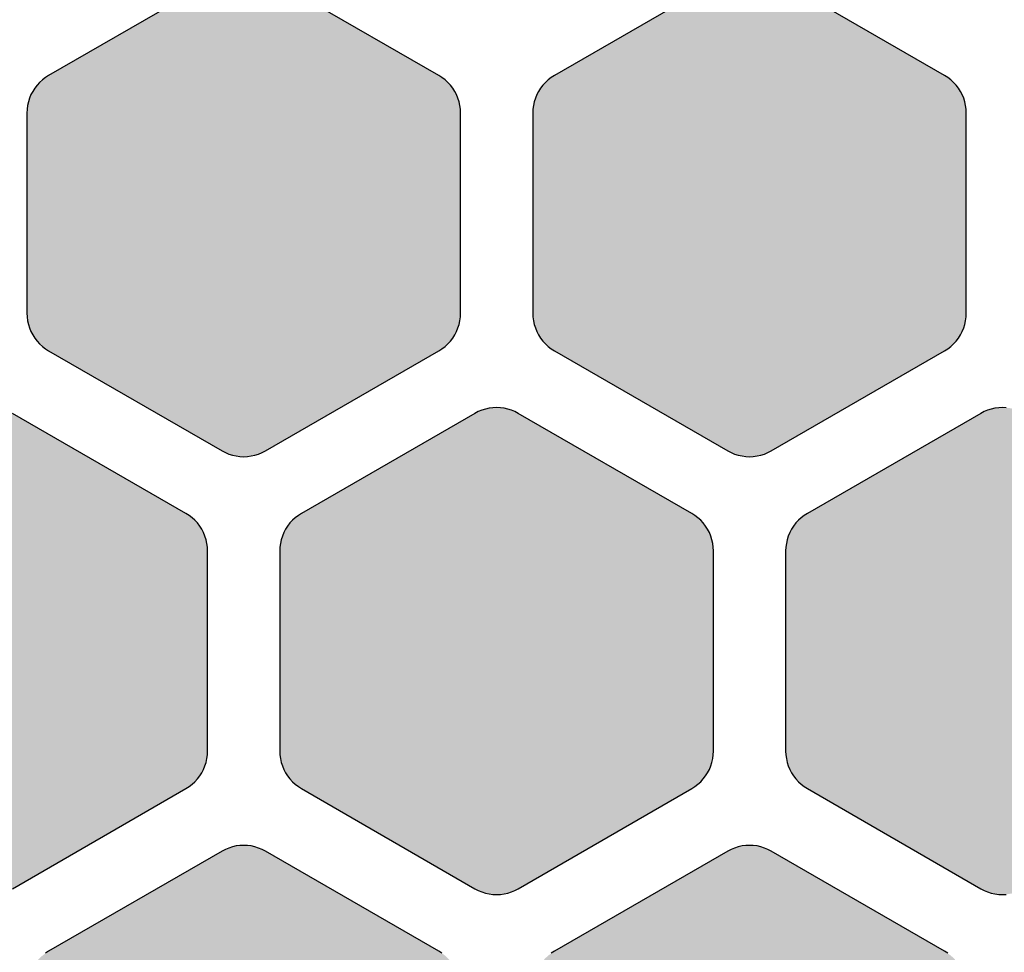
# Model space of a CAD drawing. Extents: x 35.3 to 134.7, y 200 to 271.2.
# Drawn here: x 46.7 to 53.5, y 206.4 to 212.9 of the extents above; entities that cross this region are included whole.
import ezdxf

# ---------------------------------------------------------------- set-up
doc = ezdxf.new("R2010")
doc.units = 0
doc.layers.add('DEFAULT', color=7, linetype='CONTINUOUS')
doc.layers.add('FLOWE3BP-T02__002_', color=7, linetype='CONTINUOUS')

# ---------------------------------------------------------------- blocks, each defined once
blk = doc.blocks.new('BLOCK4')
at = {"layer": 'FLOWE3BP-T02__002_', "linetype": 'CONTINUOUS'}
for points in [[(9.868, 10.802), (9.869, 10.776), (9.873, 10.75), (9.878, 10.724), (9.886, 10.7), (9.896, 10.675), (9.908, 10.652), (9.922, 10.63), (9.938, 10.609), (9.956, 10.59), (9.975, 10.572), (9.996, 10.556), (10.018, 10.542), (11.218, 9.849), (11.241, 9.837), (11.265, 9.827), (11.29, 9.82), (11.316, 9.814), (11.342, 9.81), (11.368, 9.809), (11.394, 9.81), (11.42, 9.814), (11.446, 9.82), (11.471, 9.827), (11.495, 9.837), (11.518, 9.849), (12.718, 10.542), (12.74, 10.556), (12.761, 10.572), (12.78, 10.59), (12.798, 10.609), (12.814, 10.63), (12.828, 10.652), (12.84, 10.675), (12.85, 10.7), (12.858, 10.724), (12.863, 10.75), (12.867, 10.776), (12.868, 10.802), (12.868, 12.188), (12.867, 12.214), (12.863, 12.24), (12.858, 12.265), (12.85, 12.29), (12.84, 12.315), (12.828, 12.338), (12.814, 12.36), (12.798, 12.381), (12.78, 12.4), (12.761, 12.418), (12.74, 12.434), (12.718, 12.448), (11.518, 13.14), (11.495, 13.152), (11.471, 13.162), (11.446, 13.17), (11.42, 13.176), (11.394, 13.179), (11.368, 13.181), (11.342, 13.179), (11.316, 13.176), (11.29, 13.17), (11.265, 13.162), (11.241, 13.152), (11.218, 13.14), (10.018, 12.448), (9.996, 12.434), (9.975, 12.418), (9.956, 12.4), (9.938, 12.381), (9.922, 12.36), (9.908, 12.338), (9.896, 12.315), (9.886, 12.29), (9.878, 12.265), (9.873, 12.24), (9.869, 12.214), (9.868, 12.188)], [(13.368, 10.802), (13.369, 10.776), (13.373, 10.75), (13.378, 10.724), (13.386, 10.7), (13.396, 10.675), (13.408, 10.652), (13.422, 10.63), (13.438, 10.609), (13.456, 10.59), (13.475, 10.572), (13.496, 10.556), (13.518, 10.542), (14.718, 9.849), (14.741, 9.837), (14.765, 9.827), (14.79, 9.82), (14.816, 9.814), (14.842, 9.81), (14.868, 9.809), (14.894, 9.81), (14.92, 9.814), (14.946, 9.82), (14.971, 9.827), (14.995, 9.837), (15.018, 9.849), (16.218, 10.542), (16.24, 10.556), (16.261, 10.572), (16.28, 10.59), (16.298, 10.609), (16.314, 10.63), (16.328, 10.652), (16.34, 10.675), (16.35, 10.7), (16.358, 10.724), (16.363, 10.75), (16.367, 10.776), (16.368, 10.802), (16.368, 12.188), (16.367, 12.214), (16.363, 12.24), (16.358, 12.265), (16.35, 12.29), (16.34, 12.315), (16.328, 12.338), (16.314, 12.36), (16.298, 12.381), (16.28, 12.4), (16.261, 12.418), (16.24, 12.434), (16.218, 12.448), (15.018, 13.14), (14.995, 13.152), (14.971, 13.162), (14.946, 13.17), (14.92, 13.176), (14.894, 13.179), (14.868, 13.181), (14.842, 13.179), (14.816, 13.176), (14.79, 13.17), (14.765, 13.162), (14.741, 13.152), (14.718, 13.14), (13.518, 12.448), (13.496, 12.434), (13.475, 12.418), (13.456, 12.4), (13.438, 12.381), (13.422, 12.36), (13.408, 12.338), (13.396, 12.315), (13.386, 12.29), (13.378, 12.265), (13.373, 12.24), (13.369, 12.214), (13.368, 12.188)], [(8.118, 7.771), (8.119, 7.745), (8.123, 7.719), (8.128, 7.693), (8.136, 7.668), (8.146, 7.644), (8.158, 7.621), (8.172, 7.599), (8.188, 7.578), (8.206, 7.559), (8.225, 7.541), (8.246, 7.525), (8.268, 7.511), (9.468, 6.818), (9.491, 6.806), (9.515, 6.796), (9.54, 6.788), (9.566, 6.783), (9.592, 6.779), (9.618, 6.778), (9.644, 6.779), (9.67, 6.783), (9.696, 6.788), (9.721, 6.796), (9.745, 6.806), (9.768, 6.818), (10.968, 7.511), (10.99, 7.525), (11.011, 7.541), (11.03, 7.559), (11.048, 7.578), (11.064, 7.599), (11.078, 7.621), (11.09, 7.644), (11.1, 7.668), (11.108, 7.693), (11.113, 7.719), (11.117, 7.745), (11.118, 7.771), (11.118, 9.157), (11.117, 9.183), (11.113, 9.209), (11.108, 9.234), (11.1, 9.259), (11.09, 9.283), (11.078, 9.307), (11.064, 9.329), (11.048, 9.35), (11.03, 9.369), (11.011, 9.386), (10.99, 9.402), (10.968, 9.416), (9.768, 10.109), (9.745, 10.121), (9.721, 10.131), (9.696, 10.139), (9.67, 10.145), (9.644, 10.148), (9.618, 10.149), (9.592, 10.148), (9.566, 10.145), (9.54, 10.139), (9.515, 10.131), (9.491, 10.121), (9.468, 10.109), (8.268, 9.416), (8.246, 9.402), (8.225, 9.386), (8.206, 9.369), (8.188, 9.35), (8.172, 9.329), (8.158, 9.307), (8.146, 9.283), (8.136, 9.259), (8.128, 9.234), (8.123, 9.209), (8.119, 9.183), (8.118, 9.157)], [(11.618, 7.771), (11.619, 7.745), (11.623, 7.719), (11.628, 7.693), (11.636, 7.668), (11.646, 7.644), (11.658, 7.621), (11.672, 7.599), (11.688, 7.578), (11.706, 7.559), (11.725, 7.541), (11.746, 7.525), (11.768, 7.511), (12.968, 6.818), (12.991, 6.806), (13.015, 6.796), (13.04, 6.788), (13.066, 6.783), (13.092, 6.779), (13.118, 6.778), (13.144, 6.779), (13.17, 6.783), (13.196, 6.788), (13.221, 6.796), (13.245, 6.806), (13.268, 6.818), (14.468, 7.511), (14.49, 7.525), (14.511, 7.541), (14.53, 7.559), (14.548, 7.578), (14.564, 7.599), (14.578, 7.621), (14.59, 7.644), (14.6, 7.668), (14.608, 7.693), (14.613, 7.719), (14.617, 7.745), (14.618, 7.771), (14.618, 9.157), (14.617, 9.183), (14.613, 9.209), (14.608, 9.234), (14.6, 9.259), (14.59, 9.283), (14.578, 9.307), (14.564, 9.329), (14.548, 9.35), (14.53, 9.369), (14.511, 9.386), (14.49, 9.402), (14.468, 9.416), (13.268, 10.109), (13.245, 10.121), (13.221, 10.131), (13.196, 10.139), (13.17, 10.145), (13.144, 10.148), (13.118, 10.149), (13.092, 10.148), (13.066, 10.145), (13.04, 10.139), (13.015, 10.131), (12.991, 10.121), (12.968, 10.109), (11.768, 9.416), (11.746, 9.402), (11.725, 9.386), (11.706, 9.369), (11.688, 9.35), (11.672, 9.329), (11.658, 9.307), (11.646, 9.283), (11.636, 9.259), (11.628, 9.234), (11.623, 9.209), (11.619, 9.183), (11.618, 9.157)], [(15.118, 7.771), (15.119, 7.745), (15.123, 7.719), (15.128, 7.693), (15.136, 7.668), (15.146, 7.644), (15.158, 7.621), (15.172, 7.599), (15.188, 7.578), (15.206, 7.559), (15.225, 7.541), (15.246, 7.525), (15.268, 7.511), (16.468, 6.818), (16.491, 6.806), (16.515, 6.796), (16.54, 6.788), (16.566, 6.783), (16.592, 6.779), (16.618, 6.778), (16.644, 6.779), (16.67, 6.783), (16.696, 6.788), (16.721, 6.796), (16.745, 6.806), (16.768, 6.818), (17.968, 7.511), (17.99, 7.525), (18.011, 7.541), (18.03, 7.559), (18.048, 7.578), (18.064, 7.599), (18.078, 7.621), (18.09, 7.644), (18.1, 7.668), (18.108, 7.693), (18.113, 7.719), (18.117, 7.745), (18.118, 7.771), (18.118, 9.157), (18.117, 9.183), (18.113, 9.209), (18.108, 9.234), (18.1, 9.259), (18.09, 9.283), (18.078, 9.307), (18.064, 9.329), (18.048, 9.35), (18.03, 9.369), (18.011, 9.386), (17.99, 9.402), (17.968, 9.416), (16.768, 10.109), (16.745, 10.121), (16.721, 10.131), (16.696, 10.139), (16.67, 10.145), (16.644, 10.148), (16.618, 10.149), (16.592, 10.148), (16.566, 10.145), (16.54, 10.139), (16.515, 10.131), (16.491, 10.121), (16.468, 10.109), (15.268, 9.416), (15.246, 9.402), (15.225, 9.386), (15.206, 9.369), (15.188, 9.35), (15.172, 9.329), (15.158, 9.307), (15.146, 9.283), (15.136, 9.259), (15.128, 9.234), (15.123, 9.209), (15.119, 9.183), (15.118, 9.157)], [(9.868, 4.74), (9.869, 4.714), (9.873, 4.688), (9.878, 4.662), (9.886, 4.637), (9.896, 4.613), (9.908, 4.59), (9.922, 4.568), (9.938, 4.547), (9.956, 4.528), (9.975, 4.51), (9.996, 4.494), (10.018, 4.48), (11.218, 3.787), (11.241, 3.775), (11.265, 3.765), (11.29, 3.757), (11.316, 3.752), (11.342, 3.748), (11.368, 3.747), (11.394, 3.748), (11.42, 3.752), (11.446, 3.757), (11.471, 3.765), (11.495, 3.775), (11.518, 3.787), (12.718, 4.48), (12.74, 4.494), (12.761, 4.51), (12.78, 4.528), (12.798, 4.547), (12.814, 4.568), (12.828, 4.59), (12.84, 4.613), (12.85, 4.637), (12.858, 4.662), (12.863, 4.688), (12.867, 4.714), (12.868, 4.74), (12.868, 6.126), (12.867, 6.152), (12.863, 6.178), (12.858, 6.203), (12.85, 6.228), (12.84, 6.252), (12.828, 6.276), (12.814, 6.298), (12.798, 6.318), (12.78, 6.338), (12.761, 6.355), (12.74, 6.371), (12.718, 6.385), (11.518, 7.078), (11.495, 7.09), (11.471, 7.1), (11.446, 7.108), (11.42, 7.114), (11.394, 7.117), (11.368, 7.118), (11.342, 7.117), (11.316, 7.114), (11.29, 7.108), (11.265, 7.1), (11.241, 7.09), (11.218, 7.078), (10.018, 6.385), (9.996, 6.371), (9.975, 6.355), (9.956, 6.338), (9.938, 6.318), (9.922, 6.298), (9.908, 6.276), (9.896, 6.252), (9.886, 6.228), (9.878, 6.203), (9.873, 6.178), (9.869, 6.152), (9.868, 6.126)], [(13.368, 4.74), (13.369, 4.714), (13.373, 4.688), (13.378, 4.662), (13.386, 4.637), (13.396, 4.613), (13.408, 4.59), (13.422, 4.568), (13.438, 4.547), (13.456, 4.528), (13.475, 4.51), (13.496, 4.494), (13.518, 4.48), (14.718, 3.787), (14.741, 3.775), (14.765, 3.765), (14.79, 3.757), (14.816, 3.752), (14.842, 3.748), (14.868, 3.747), (14.894, 3.748), (14.92, 3.752), (14.946, 3.757), (14.971, 3.765), (14.995, 3.775), (15.018, 3.787), (16.218, 4.48), (16.24, 4.494), (16.261, 4.51), (16.28, 4.528), (16.298, 4.547), (16.314, 4.568), (16.328, 4.59), (16.34, 4.613), (16.35, 4.637), (16.358, 4.662), (16.363, 4.688), (16.367, 4.714), (16.368, 4.74), (16.368, 6.126), (16.367, 6.152), (16.363, 6.178), (16.358, 6.203), (16.35, 6.228), (16.34, 6.252), (16.328, 6.276), (16.314, 6.298), (16.298, 6.318), (16.28, 6.338), (16.261, 6.355), (16.24, 6.371), (16.218, 6.385), (15.018, 7.078), (14.995, 7.09), (14.971, 7.1), (14.946, 7.108), (14.92, 7.114), (14.894, 7.117), (14.868, 7.118), (14.842, 7.117), (14.816, 7.114), (14.79, 7.108), (14.765, 7.1), (14.741, 7.09), (14.718, 7.078), (13.518, 6.385), (13.496, 6.371), (13.475, 6.355), (13.456, 6.338), (13.438, 6.318), (13.422, 6.298), (13.408, 6.276), (13.396, 6.252), (13.386, 6.228), (13.378, 6.203), (13.373, 6.178), (13.369, 6.152), (13.368, 6.126)]]:
    blk.add_hatch(color=7, dxfattribs=at).paths.add_polyline_path(points)
at = {"layer": 'FLOWE3BP-T02__002_', "color": 7, "linetype": 'CONTINUOUS'}
for p, q in [((11.218, 13.14), (10.018, 12.448)), ((11.218, 13.14), (10.018, 12.448)), ((12.718, 12.448), (11.518, 13.14)), ((12.718, 12.448), (11.518, 13.14)), ((14.718, 13.14), (13.518, 12.448)), ((14.718, 13.14), (13.518, 12.448)), ((16.218, 12.448), (15.018, 13.14)), ((16.218, 12.448), (15.018, 13.14)), ((9.956, 12.4), (9.938, 12.381)), ((9.956, 12.4), (9.938, 12.381)), ((9.975, 12.418), (9.956, 12.4)), ((9.975, 12.418), (9.956, 12.4)), ((9.996, 12.434), (9.975, 12.418)), ((9.996, 12.434), (9.975, 12.418)), ((10.018, 12.448), (9.996, 12.434)), ((10.018, 12.448), (9.996, 12.434)), ((12.74, 12.434), (12.718, 12.448)), ((12.74, 12.434), (12.718, 12.448)), ((12.761, 12.418), (12.74, 12.434)), ((12.761, 12.418), (12.74, 12.434)), ((12.78, 12.4), (12.761, 12.418)), ((12.78, 12.4), (12.761, 12.418)), ((12.798, 12.381), (12.78, 12.4)), ((12.798, 12.381), (12.78, 12.4)), ((13.456, 12.4), (13.438, 12.381)), ((13.456, 12.4), (13.438, 12.381)), ((13.475, 12.418), (13.456, 12.4)), ((13.475, 12.418), (13.456, 12.4)), ((13.496, 12.434), (13.475, 12.418)), ((13.496, 12.434), (13.475, 12.418)), ((13.518, 12.448), (13.496, 12.434)), ((13.518, 12.448), (13.496, 12.434)), ((16.24, 12.434), (16.218, 12.448)), ((16.24, 12.434), (16.218, 12.448)), ((16.261, 12.418), (16.24, 12.434)), ((16.261, 12.418), (16.24, 12.434)), ((16.28, 12.4), (16.261, 12.418)), ((16.28, 12.4), (16.261, 12.418)), ((16.298, 12.381), (16.28, 12.4)), ((16.298, 12.381), (16.28, 12.4)), ((9.908, 12.338), (9.896, 12.315)), ((9.908, 12.338), (9.896, 12.315)), ((9.922, 12.36), (9.908, 12.338)), ((9.922, 12.36), (9.908, 12.338)), ((9.938, 12.381), (9.922, 12.36)), ((9.938, 12.381), (9.922, 12.36)), ((12.814, 12.36), (12.798, 12.381)), ((12.814, 12.36), (12.798, 12.381)), ((12.828, 12.338), (12.814, 12.36)), ((12.828, 12.338), (12.814, 12.36)), ((12.84, 12.315), (12.828, 12.338)), ((12.84, 12.315), (12.828, 12.338)), ((13.408, 12.338), (13.396, 12.315)), ((13.408, 12.338), (13.396, 12.315)), ((13.422, 12.36), (13.408, 12.338)), ((13.422, 12.36), (13.408, 12.338)), ((13.438, 12.381), (13.422, 12.36)), ((13.438, 12.381), (13.422, 12.36)), ((16.314, 12.36), (16.298, 12.381)), ((16.314, 12.36), (16.298, 12.381)), ((16.328, 12.338), (16.314, 12.36)), ((16.328, 12.338), (16.314, 12.36)), ((16.34, 12.315), (16.328, 12.338)), ((16.34, 12.315), (16.328, 12.338)), ((9.878, 12.265), (9.873, 12.24)), ((9.878, 12.265), (9.873, 12.24)), ((9.886, 12.29), (9.878, 12.265)), ((9.886, 12.29), (9.878, 12.265)), ((9.896, 12.315), (9.886, 12.29)), ((9.896, 12.315), (9.886, 12.29)), ((12.85, 12.29), (12.84, 12.315)), ((12.85, 12.29), (12.84, 12.315)), ((12.858, 12.265), (12.85, 12.29)), ((12.858, 12.265), (12.85, 12.29)), ((12.863, 12.24), (12.858, 12.265)), ((12.863, 12.24), (12.858, 12.265)), ((13.378, 12.265), (13.373, 12.24)), ((13.378, 12.265), (13.373, 12.24)), ((13.386, 12.29), (13.378, 12.265)), ((13.386, 12.29), (13.378, 12.265)), ((13.396, 12.315), (13.386, 12.29)), ((13.396, 12.315), (13.386, 12.29)), ((16.35, 12.29), (16.34, 12.315)), ((16.35, 12.29), (16.34, 12.315)), ((16.358, 12.265), (16.35, 12.29)), ((16.358, 12.265), (16.35, 12.29)), ((16.363, 12.24), (16.358, 12.265)), ((16.363, 12.24), (16.358, 12.265)), ((9.869, 12.214), (9.868, 12.188)), ((9.869, 12.214), (9.868, 12.188)), ((9.873, 12.24), (9.869, 12.214)), ((9.873, 12.24), (9.869, 12.214)), ((12.867, 12.214), (12.863, 12.24)), ((12.867, 12.214), (12.863, 12.24)), ((12.868, 12.188), (12.867, 12.214)), ((12.868, 12.188), (12.867, 12.214)), ((13.369, 12.214), (13.368, 12.188)), ((13.369, 12.214), (13.368, 12.188)), ((13.373, 12.24), (13.369, 12.214)), ((13.373, 12.24), (13.369, 12.214)), ((16.367, 12.214), (16.363, 12.24)), ((16.367, 12.214), (16.363, 12.24)), ((16.368, 12.188), (16.367, 12.214)), ((16.368, 12.188), (16.367, 12.214)), ((9.868, 12.188), (9.868, 10.802)), ((9.868, 12.188), (9.868, 10.802)), ((12.868, 10.802), (12.868, 12.188)), ((12.868, 10.802), (12.868, 12.188)), ((13.368, 12.188), (13.368, 10.802)), ((13.368, 12.188), (13.368, 10.802)), ((16.368, 10.802), (16.368, 12.188)), ((16.368, 10.802), (16.368, 12.188)), ((9.868, 10.802), (9.869, 10.776)), ((9.868, 10.802), (9.869, 10.776)), ((9.869, 10.776), (9.873, 10.75)), ((9.869, 10.776), (9.873, 10.75)), ((12.863, 10.75), (12.867, 10.776)), ((12.863, 10.75), (12.867, 10.776)), ((12.867, 10.776), (12.868, 10.802)), ((12.867, 10.776), (12.868, 10.802)), ((13.368, 10.802), (13.369, 10.776)), ((13.368, 10.802), (13.369, 10.776)), ((13.369, 10.776), (13.373, 10.75)), ((13.369, 10.776), (13.373, 10.75)), ((16.363, 10.75), (16.367, 10.776)), ((16.363, 10.75), (16.367, 10.776)), ((16.367, 10.776), (16.368, 10.802)), ((16.367, 10.776), (16.368, 10.802)), ((9.873, 10.75), (9.878, 10.724)), ((9.873, 10.75), (9.878, 10.724)), ((9.878, 10.724), (9.886, 10.7)), ((9.878, 10.724), (9.886, 10.7)), ((9.886, 10.7), (9.896, 10.675)), ((9.886, 10.7), (9.896, 10.675)), ((12.84, 10.675), (12.85, 10.7)), ((12.84, 10.675), (12.85, 10.7)), ((12.85, 10.7), (12.858, 10.724)), ((12.85, 10.7), (12.858, 10.724)), ((12.858, 10.724), (12.863, 10.75)), ((12.858, 10.724), (12.863, 10.75)), ((13.373, 10.75), (13.378, 10.724)), ((13.373, 10.75), (13.378, 10.724)), ((13.378, 10.724), (13.386, 10.7)), ((13.378, 10.724), (13.386, 10.7)), ((13.386, 10.7), (13.396, 10.675)), ((13.386, 10.7), (13.396, 10.675)), ((16.34, 10.675), (16.35, 10.7)), ((16.34, 10.675), (16.35, 10.7)), ((16.35, 10.7), (16.358, 10.724)), ((16.35, 10.7), (16.358, 10.724)), ((16.358, 10.724), (16.363, 10.75)), ((16.358, 10.724), (16.363, 10.75)), ((9.896, 10.675), (9.908, 10.652)), ((9.896, 10.675), (9.908, 10.652)), ((9.908, 10.652), (9.922, 10.63)), ((9.908, 10.652), (9.922, 10.63)), ((9.922, 10.63), (9.938, 10.609)), ((9.922, 10.63), (9.938, 10.609)), ((12.798, 10.609), (12.814, 10.63)), ((12.798, 10.609), (12.814, 10.63)), ((12.814, 10.63), (12.828, 10.652)), ((12.814, 10.63), (12.828, 10.652)), ((12.828, 10.652), (12.84, 10.675)), ((12.828, 10.652), (12.84, 10.675)), ((13.396, 10.675), (13.408, 10.652)), ((13.396, 10.675), (13.408, 10.652)), ((13.408, 10.652), (13.422, 10.63)), ((13.408, 10.652), (13.422, 10.63)), ((13.422, 10.63), (13.438, 10.609)), ((13.422, 10.63), (13.438, 10.609)), ((16.298, 10.609), (16.314, 10.63)), ((16.298, 10.609), (16.314, 10.63)), ((16.314, 10.63), (16.328, 10.652)), ((16.314, 10.63), (16.328, 10.652)), ((16.328, 10.652), (16.34, 10.675)), ((16.328, 10.652), (16.34, 10.675)), ((9.938, 10.609), (9.956, 10.59)), ((9.938, 10.609), (9.956, 10.59)), ((9.956, 10.59), (9.975, 10.572)), ((9.956, 10.59), (9.975, 10.572)), ((9.975, 10.572), (9.996, 10.556)), ((9.975, 10.572), (9.996, 10.556)), ((12.74, 10.556), (12.761, 10.572)), ((12.74, 10.556), (12.761, 10.572)), ((12.761, 10.572), (12.78, 10.59)), ((12.761, 10.572), (12.78, 10.59)), ((12.78, 10.59), (12.798, 10.609)), ((12.78, 10.59), (12.798, 10.609)), ((13.438, 10.609), (13.456, 10.59)), ((13.438, 10.609), (13.456, 10.59)), ((13.456, 10.59), (13.475, 10.572)), ((13.456, 10.59), (13.475, 10.572)), ((13.475, 10.572), (13.496, 10.556)), ((13.475, 10.572), (13.496, 10.556)), ((16.24, 10.556), (16.261, 10.572)), ((16.24, 10.556), (16.261, 10.572)), ((16.261, 10.572), (16.28, 10.59)), ((16.261, 10.572), (16.28, 10.59)), ((16.28, 10.59), (16.298, 10.609)), ((16.28, 10.59), (16.298, 10.609)), ((9.996, 10.556), (10.018, 10.542)), ((9.996, 10.556), (10.018, 10.542)), ((10.018, 10.542), (11.218, 9.849)), ((10.018, 10.542), (11.218, 9.849)), ((11.518, 9.849), (12.718, 10.542)), ((11.518, 9.849), (12.718, 10.542)), ((12.718, 10.542), (12.74, 10.556)), ((12.718, 10.542), (12.74, 10.556)), ((13.496, 10.556), (13.518, 10.542)), ((13.496, 10.556), (13.518, 10.542)), ((13.518, 10.542), (14.718, 9.849)), ((13.518, 10.542), (14.718, 9.849)), ((15.018, 9.849), (16.218, 10.542)), ((15.018, 9.849), (16.218, 10.542)), ((16.218, 10.542), (16.24, 10.556)), ((16.218, 10.542), (16.24, 10.556)), ((10.968, 9.416), (9.768, 10.109)), ((10.968, 9.416), (9.768, 10.109)), ((12.968, 10.109), (11.768, 9.416)), ((12.968, 10.109), (11.768, 9.416)), ((12.991, 10.121), (12.968, 10.109)), ((12.991, 10.121), (12.968, 10.109)), ((13.015, 10.131), (12.991, 10.121)), ((13.015, 10.131), (12.991, 10.121)), ((13.04, 10.139), (13.015, 10.131)), ((13.04, 10.139), (13.015, 10.131)), ((13.066, 10.145), (13.04, 10.139)), ((13.066, 10.145), (13.04, 10.139)), ((13.092, 10.148), (13.066, 10.145)), ((13.092, 10.148), (13.066, 10.145)), ((13.118, 10.149), (13.092, 10.148)), ((13.118, 10.149), (13.092, 10.148)), ((13.144, 10.148), (13.118, 10.149)), ((13.144, 10.148), (13.118, 10.149)), ((13.17, 10.145), (13.144, 10.148)), ((13.17, 10.145), (13.144, 10.148)), ((13.196, 10.139), (13.17, 10.145)), ((13.196, 10.139), (13.17, 10.145)), ((13.221, 10.131), (13.196, 10.139)), ((13.221, 10.131), (13.196, 10.139)), ((13.245, 10.121), (13.221, 10.131)), ((13.245, 10.121), (13.221, 10.131)), ((13.268, 10.109), (13.245, 10.121)), ((13.268, 10.109), (13.245, 10.121)), ((14.468, 9.416), (13.268, 10.109)), ((14.468, 9.416), (13.268, 10.109)), ((16.468, 10.109), (15.268, 9.416)), ((16.468, 10.109), (15.268, 9.416)), ((16.491, 10.121), (16.468, 10.109)), ((16.491, 10.121), (16.468, 10.109)), ((16.515, 10.131), (16.491, 10.121)), ((16.515, 10.131), (16.491, 10.121)), ((16.54, 10.139), (16.515, 10.131)), ((16.54, 10.139), (16.515, 10.131)), ((16.566, 10.145), (16.54, 10.139)), ((16.566, 10.145), (16.54, 10.139)), ((16.592, 10.148), (16.566, 10.145)), ((16.592, 10.148), (16.566, 10.145)), ((16.618, 10.149), (16.592, 10.148)), ((16.618, 10.149), (16.592, 10.148)), ((16.644, 10.148), (16.618, 10.149)), ((16.644, 10.148), (16.618, 10.149)), ((11.218, 9.849), (11.241, 9.837)), ((11.218, 9.849), (11.241, 9.837)), ((11.241, 9.837), (11.265, 9.827)), ((11.241, 9.837), (11.265, 9.827)), ((11.265, 9.827), (11.29, 9.82)), ((11.265, 9.827), (11.29, 9.82)), ((11.29, 9.82), (11.316, 9.814)), ((11.29, 9.82), (11.316, 9.814)), ((11.316, 9.814), (11.342, 9.81)), ((11.316, 9.814), (11.342, 9.81)), ((11.394, 9.81), (11.42, 9.814)), ((11.394, 9.81), (11.42, 9.814)), ((11.42, 9.814), (11.446, 9.82)), ((11.42, 9.814), (11.446, 9.82)), ((11.446, 9.82), (11.471, 9.827)), ((11.446, 9.82), (11.471, 9.827)), ((11.471, 9.827), (11.495, 9.837)), ((11.471, 9.827), (11.495, 9.837)), ((11.495, 9.837), (11.518, 9.849)), ((11.495, 9.837), (11.518, 9.849)), ((14.718, 9.849), (14.741, 9.837)), ((14.718, 9.849), (14.741, 9.837)), ((14.741, 9.837), (14.765, 9.827)), ((14.741, 9.837), (14.765, 9.827)), ((14.765, 9.827), (14.79, 9.82)), ((14.765, 9.827), (14.79, 9.82)), ((14.79, 9.82), (14.816, 9.814)), ((14.79, 9.82), (14.816, 9.814)), ((14.816, 9.814), (14.842, 9.81)), ((14.816, 9.814), (14.842, 9.81)), ((14.894, 9.81), (14.92, 9.814)), ((14.894, 9.81), (14.92, 9.814)), ((14.92, 9.814), (14.946, 9.82)), ((14.92, 9.814), (14.946, 9.82)), ((14.946, 9.82), (14.971, 9.827)), ((14.946, 9.82), (14.971, 9.827)), ((14.971, 9.827), (14.995, 9.837)), ((14.971, 9.827), (14.995, 9.837)), ((14.995, 9.837), (15.018, 9.849)), ((14.995, 9.837), (15.018, 9.849)), ((11.342, 9.81), (11.368, 9.809)), ((11.342, 9.81), (11.368, 9.809)), ((11.368, 9.809), (11.394, 9.81)), ((11.368, 9.809), (11.394, 9.81)), ((14.842, 9.81), (14.868, 9.809)), ((14.842, 9.81), (14.868, 9.809)), ((14.868, 9.809), (14.894, 9.81)), ((14.868, 9.809), (14.894, 9.81)), ((10.99, 9.402), (10.968, 9.416)), ((10.99, 9.402), (10.968, 9.416)), ((11.011, 9.386), (10.99, 9.402)), ((11.011, 9.386), (10.99, 9.402)), ((11.746, 9.402), (11.725, 9.386)), ((11.746, 9.402), (11.725, 9.386)), ((11.768, 9.416), (11.746, 9.402)), ((11.768, 9.416), (11.746, 9.402)), ((14.49, 9.402), (14.468, 9.416)), ((14.49, 9.402), (14.468, 9.416)), ((14.511, 9.386), (14.49, 9.402)), ((14.511, 9.386), (14.49, 9.402)), ((15.246, 9.402), (15.225, 9.386)), ((15.246, 9.402), (15.225, 9.386)), ((15.268, 9.416), (15.246, 9.402)), ((15.268, 9.416), (15.246, 9.402)), ((11.03, 9.369), (11.011, 9.386)), ((11.03, 9.369), (11.011, 9.386)), ((11.048, 9.35), (11.03, 9.369)), ((11.048, 9.35), (11.03, 9.369)), ((11.064, 9.329), (11.048, 9.35)), ((11.064, 9.329), (11.048, 9.35)), ((11.688, 9.35), (11.672, 9.329)), ((11.688, 9.35), (11.672, 9.329)), ((11.706, 9.369), (11.688, 9.35)), ((11.706, 9.369), (11.688, 9.35)), ((11.725, 9.386), (11.706, 9.369)), ((11.725, 9.386), (11.706, 9.369)), ((14.53, 9.369), (14.511, 9.386)), ((14.53, 9.369), (14.511, 9.386)), ((14.548, 9.35), (14.53, 9.369)), ((14.548, 9.35), (14.53, 9.369)), ((14.564, 9.329), (14.548, 9.35)), ((14.564, 9.329), (14.548, 9.35)), ((15.188, 9.35), (15.172, 9.329)), ((15.188, 9.35), (15.172, 9.329)), ((15.206, 9.369), (15.188, 9.35)), ((15.206, 9.369), (15.188, 9.35)), ((15.225, 9.386), (15.206, 9.369)), ((15.225, 9.386), (15.206, 9.369)), ((11.078, 9.307), (11.064, 9.329)), ((11.078, 9.307), (11.064, 9.329)), ((11.09, 9.283), (11.078, 9.307)), ((11.09, 9.283), (11.078, 9.307)), ((11.1, 9.259), (11.09, 9.283)), ((11.1, 9.259), (11.09, 9.283)), ((11.646, 9.283), (11.636, 9.259)), ((11.646, 9.283), (11.636, 9.259)), ((11.658, 9.307), (11.646, 9.283)), ((11.658, 9.307), (11.646, 9.283)), ((11.672, 9.329), (11.658, 9.307)), ((11.672, 9.329), (11.658, 9.307)), ((14.578, 9.307), (14.564, 9.329)), ((14.578, 9.307), (14.564, 9.329)), ((14.59, 9.283), (14.578, 9.307)), ((14.59, 9.283), (14.578, 9.307)), ((14.6, 9.259), (14.59, 9.283)), ((14.6, 9.259), (14.59, 9.283)), ((15.146, 9.283), (15.136, 9.259)), ((15.146, 9.283), (15.136, 9.259)), ((15.158, 9.307), (15.146, 9.283)), ((15.158, 9.307), (15.146, 9.283)), ((15.172, 9.329), (15.158, 9.307)), ((15.172, 9.329), (15.158, 9.307)), ((11.108, 9.234), (11.1, 9.259)), ((11.108, 9.234), (11.1, 9.259)), ((11.113, 9.209), (11.108, 9.234)), ((11.113, 9.209), (11.108, 9.234)), ((11.117, 9.183), (11.113, 9.209)), ((11.117, 9.183), (11.113, 9.209)), ((11.623, 9.209), (11.619, 9.183)), ((11.623, 9.209), (11.619, 9.183)), ((11.628, 9.234), (11.623, 9.209)), ((11.628, 9.234), (11.623, 9.209)), ((11.636, 9.259), (11.628, 9.234)), ((11.636, 9.259), (11.628, 9.234)), ((14.608, 9.234), (14.6, 9.259)), ((14.608, 9.234), (14.6, 9.259)), ((14.613, 9.209), (14.608, 9.234)), ((14.613, 9.209), (14.608, 9.234)), ((14.617, 9.183), (14.613, 9.209)), ((14.617, 9.183), (14.613, 9.209)), ((15.123, 9.209), (15.119, 9.183)), ((15.123, 9.209), (15.119, 9.183)), ((15.128, 9.234), (15.123, 9.209)), ((15.128, 9.234), (15.123, 9.209)), ((15.136, 9.259), (15.128, 9.234)), ((15.136, 9.259), (15.128, 9.234)), ((11.118, 9.157), (11.117, 9.183)), ((11.118, 9.157), (11.117, 9.183)), ((11.118, 7.771), (11.118, 9.157)), ((11.118, 7.771), (11.118, 9.157)), ((11.619, 9.183), (11.618, 9.157)), ((11.619, 9.183), (11.618, 9.157)), ((11.618, 9.157), (11.618, 7.771)), ((11.618, 9.157), (11.618, 7.771)), ((14.618, 9.157), (14.617, 9.183)), ((14.618, 9.157), (14.617, 9.183)), ((14.618, 7.771), (14.618, 9.157)), ((14.618, 7.771), (14.618, 9.157)), ((15.119, 9.183), (15.118, 9.157)), ((15.119, 9.183), (15.118, 9.157)), ((15.118, 9.157), (15.118, 7.771)), ((15.118, 9.157), (15.118, 7.771)), ((11.117, 7.745), (11.118, 7.771)), ((11.117, 7.745), (11.118, 7.771)), ((11.618, 7.771), (11.619, 7.745)), ((11.618, 7.771), (11.619, 7.745)), ((14.617, 7.745), (14.618, 7.771)), ((14.617, 7.745), (14.618, 7.771)), ((15.118, 7.771), (15.119, 7.745)), ((15.118, 7.771), (15.119, 7.745)), ((11.108, 7.693), (11.113, 7.719)), ((11.108, 7.693), (11.113, 7.719)), ((11.113, 7.719), (11.117, 7.745)), ((11.113, 7.719), (11.117, 7.745)), ((11.619, 7.745), (11.623, 7.719)), ((11.619, 7.745), (11.623, 7.719)), ((11.623, 7.719), (11.628, 7.693)), ((11.623, 7.719), (11.628, 7.693)), ((14.608, 7.693), (14.613, 7.719)), ((14.608, 7.693), (14.613, 7.719)), ((14.613, 7.719), (14.617, 7.745)), ((14.613, 7.719), (14.617, 7.745)), ((15.119, 7.745), (15.123, 7.719)), ((15.119, 7.745), (15.123, 7.719)), ((15.123, 7.719), (15.128, 7.693)), ((15.123, 7.719), (15.128, 7.693)), ((11.078, 7.621), (11.09, 7.644)), ((11.078, 7.621), (11.09, 7.644)), ((11.09, 7.644), (11.1, 7.668)), ((11.09, 7.644), (11.1, 7.668)), ((11.1, 7.668), (11.108, 7.693)), ((11.1, 7.668), (11.108, 7.693)), ((11.628, 7.693), (11.636, 7.668)), ((11.628, 7.693), (11.636, 7.668)), ((11.636, 7.668), (11.646, 7.644)), ((11.636, 7.668), (11.646, 7.644)), ((11.646, 7.644), (11.658, 7.621)), ((11.646, 7.644), (11.658, 7.621)), ((14.578, 7.621), (14.59, 7.644)), ((14.578, 7.621), (14.59, 7.644)), ((14.59, 7.644), (14.6, 7.668)), ((14.59, 7.644), (14.6, 7.668)), ((14.6, 7.668), (14.608, 7.693)), ((14.6, 7.668), (14.608, 7.693)), ((15.128, 7.693), (15.136, 7.668)), ((15.128, 7.693), (15.136, 7.668)), ((15.136, 7.668), (15.146, 7.644)), ((15.136, 7.668), (15.146, 7.644)), ((15.146, 7.644), (15.158, 7.621)), ((15.146, 7.644), (15.158, 7.621)), ((11.03, 7.559), (11.048, 7.578)), ((11.03, 7.559), (11.048, 7.578)), ((11.048, 7.578), (11.064, 7.599)), ((11.048, 7.578), (11.064, 7.599)), ((11.064, 7.599), (11.078, 7.621)), ((11.064, 7.599), (11.078, 7.621)), ((11.658, 7.621), (11.672, 7.599)), ((11.658, 7.621), (11.672, 7.599)), ((11.672, 7.599), (11.688, 7.578)), ((11.672, 7.599), (11.688, 7.578)), ((11.688, 7.578), (11.706, 7.559)), ((11.688, 7.578), (11.706, 7.559)), ((14.53, 7.559), (14.548, 7.578)), ((14.53, 7.559), (14.548, 7.578)), ((14.548, 7.578), (14.564, 7.599)), ((14.548, 7.578), (14.564, 7.599)), ((14.564, 7.599), (14.578, 7.621)), ((14.564, 7.599), (14.578, 7.621)), ((15.158, 7.621), (15.172, 7.599)), ((15.158, 7.621), (15.172, 7.599)), ((15.172, 7.599), (15.188, 7.578)), ((15.172, 7.599), (15.188, 7.578)), ((15.188, 7.578), (15.206, 7.559)), ((15.188, 7.578), (15.206, 7.559)), ((9.768, 6.818), (10.968, 7.511)), ((9.768, 6.818), (10.968, 7.511)), ((10.968, 7.511), (10.99, 7.525)), ((10.968, 7.511), (10.99, 7.525)), ((10.99, 7.525), (11.011, 7.541)), ((10.99, 7.525), (11.011, 7.541)), ((11.011, 7.541), (11.03, 7.559)), ((11.011, 7.541), (11.03, 7.559)), ((11.706, 7.559), (11.725, 7.541)), ((11.706, 7.559), (11.725, 7.541)), ((11.725, 7.541), (11.746, 7.525)), ((11.725, 7.541), (11.746, 7.525)), ((11.746, 7.525), (11.768, 7.511)), ((11.746, 7.525), (11.768, 7.511)), ((11.768, 7.511), (12.968, 6.818)), ((11.768, 7.511), (12.968, 6.818)), ((13.268, 6.818), (14.468, 7.511)), ((13.268, 6.818), (14.468, 7.511)), ((14.468, 7.511), (14.49, 7.525)), ((14.468, 7.511), (14.49, 7.525)), ((14.49, 7.525), (14.511, 7.541)), ((14.49, 7.525), (14.511, 7.541)), ((14.511, 7.541), (14.53, 7.559)), ((14.511, 7.541), (14.53, 7.559)), ((15.206, 7.559), (15.225, 7.541)), ((15.206, 7.559), (15.225, 7.541)), ((15.225, 7.541), (15.246, 7.525)), ((15.225, 7.541), (15.246, 7.525)), ((15.246, 7.525), (15.268, 7.511)), ((15.246, 7.525), (15.268, 7.511)), ((15.268, 7.511), (16.468, 6.818)), ((15.268, 7.511), (16.468, 6.818)), ((11.241, 7.09), (11.218, 7.078)), ((11.241, 7.09), (11.218, 7.078)), ((11.265, 7.1), (11.241, 7.09)), ((11.265, 7.1), (11.241, 7.09)), ((11.29, 7.108), (11.265, 7.1)), ((11.29, 7.108), (11.265, 7.1)), ((11.316, 7.114), (11.29, 7.108)), ((11.316, 7.114), (11.29, 7.108)), ((11.342, 7.117), (11.316, 7.114)), ((11.342, 7.117), (11.316, 7.114)), ((11.368, 7.118), (11.342, 7.117)), ((11.368, 7.118), (11.342, 7.117)), ((11.394, 7.117), (11.368, 7.118)), ((11.394, 7.117), (11.368, 7.118)), ((11.42, 7.114), (11.394, 7.117)), ((11.42, 7.114), (11.394, 7.117)), ((11.446, 7.108), (11.42, 7.114)), ((11.446, 7.108), (11.42, 7.114)), ((11.471, 7.1), (11.446, 7.108)), ((11.471, 7.1), (11.446, 7.108)), ((11.495, 7.09), (11.471, 7.1)), ((11.495, 7.09), (11.471, 7.1)), ((11.518, 7.078), (11.495, 7.09)), ((11.518, 7.078), (11.495, 7.09)), ((14.741, 7.09), (14.718, 7.078)), ((14.741, 7.09), (14.718, 7.078)), ((14.765, 7.1), (14.741, 7.09)), ((14.765, 7.1), (14.741, 7.09)), ((14.79, 7.108), (14.765, 7.1)), ((14.79, 7.108), (14.765, 7.1)), ((14.816, 7.114), (14.79, 7.108)), ((14.816, 7.114), (14.79, 7.108)), ((14.842, 7.117), (14.816, 7.114)), ((14.842, 7.117), (14.816, 7.114)), ((14.868, 7.118), (14.842, 7.117)), ((14.868, 7.118), (14.842, 7.117)), ((14.894, 7.117), (14.868, 7.118)), ((14.894, 7.117), (14.868, 7.118)), ((14.92, 7.114), (14.894, 7.117)), ((14.92, 7.114), (14.894, 7.117)), ((14.946, 7.108), (14.92, 7.114)), ((14.946, 7.108), (14.92, 7.114)), ((14.971, 7.1), (14.946, 7.108)), ((14.971, 7.1), (14.946, 7.108)), ((14.995, 7.09), (14.971, 7.1)), ((14.995, 7.09), (14.971, 7.1)), ((15.018, 7.078), (14.995, 7.09)), ((15.018, 7.078), (14.995, 7.09)), ((11.218, 7.078), (10.018, 6.385)), ((11.218, 7.078), (10.018, 6.385)), ((12.718, 6.385), (11.518, 7.078)), ((12.718, 6.385), (11.518, 7.078)), ((14.718, 7.078), (13.518, 6.385)), ((14.718, 7.078), (13.518, 6.385)), ((16.218, 6.385), (15.018, 7.078)), ((16.218, 6.385), (15.018, 7.078)), ((12.968, 6.818), (12.991, 6.806)), ((12.968, 6.818), (12.991, 6.806)), ((13.245, 6.806), (13.268, 6.818)), ((13.245, 6.806), (13.268, 6.818)), ((16.468, 6.818), (16.491, 6.806)), ((16.468, 6.818), (16.491, 6.806)), ((12.991, 6.806), (13.015, 6.796)), ((12.991, 6.806), (13.015, 6.796)), ((13.015, 6.796), (13.04, 6.788)), ((13.015, 6.796), (13.04, 6.788)), ((13.04, 6.788), (13.066, 6.783)), ((13.04, 6.788), (13.066, 6.783)), ((13.066, 6.783), (13.092, 6.779)), ((13.066, 6.783), (13.092, 6.779)), ((13.092, 6.779), (13.118, 6.778)), ((13.092, 6.779), (13.118, 6.778)), ((13.118, 6.778), (13.144, 6.779)), ((13.118, 6.778), (13.144, 6.779)), ((13.144, 6.779), (13.17, 6.783)), ((13.144, 6.779), (13.17, 6.783)), ((13.17, 6.783), (13.196, 6.788)), ((13.17, 6.783), (13.196, 6.788)), ((13.196, 6.788), (13.221, 6.796)), ((13.196, 6.788), (13.221, 6.796)), ((13.221, 6.796), (13.245, 6.806)), ((13.221, 6.796), (13.245, 6.806)), ((16.491, 6.806), (16.515, 6.796)), ((16.491, 6.806), (16.515, 6.796)), ((16.515, 6.796), (16.54, 6.788)), ((16.515, 6.796), (16.54, 6.788)), ((16.54, 6.788), (16.566, 6.783)), ((16.54, 6.788), (16.566, 6.783)), ((16.566, 6.783), (16.592, 6.779)), ((16.566, 6.783), (16.592, 6.779)), ((16.592, 6.779), (16.618, 6.778)), ((16.592, 6.779), (16.618, 6.778)), ((16.618, 6.778), (16.644, 6.779)), ((16.618, 6.778), (16.644, 6.779)), ((10.018, 6.385), (9.996, 6.371)), ((10.018, 6.385), (9.996, 6.371)), ((12.74, 6.371), (12.718, 6.385)), ((12.74, 6.371), (12.718, 6.385)), ((13.518, 6.385), (13.496, 6.371)), ((13.518, 6.385), (13.496, 6.371)), ((16.24, 6.371), (16.218, 6.385)), ((16.24, 6.371), (16.218, 6.385))]:
    blk.add_line(p, q, dxfattribs=at)

msp = doc.modelspace()

# ---------------------------------------------------------------- block references
at = {"layer": 'DEFAULT', "color": 7}
msp.add_blockref('BLOCK4', (36.893, 200.0354), dxfattribs=at)

doc.saveas('drawing.dxf')
